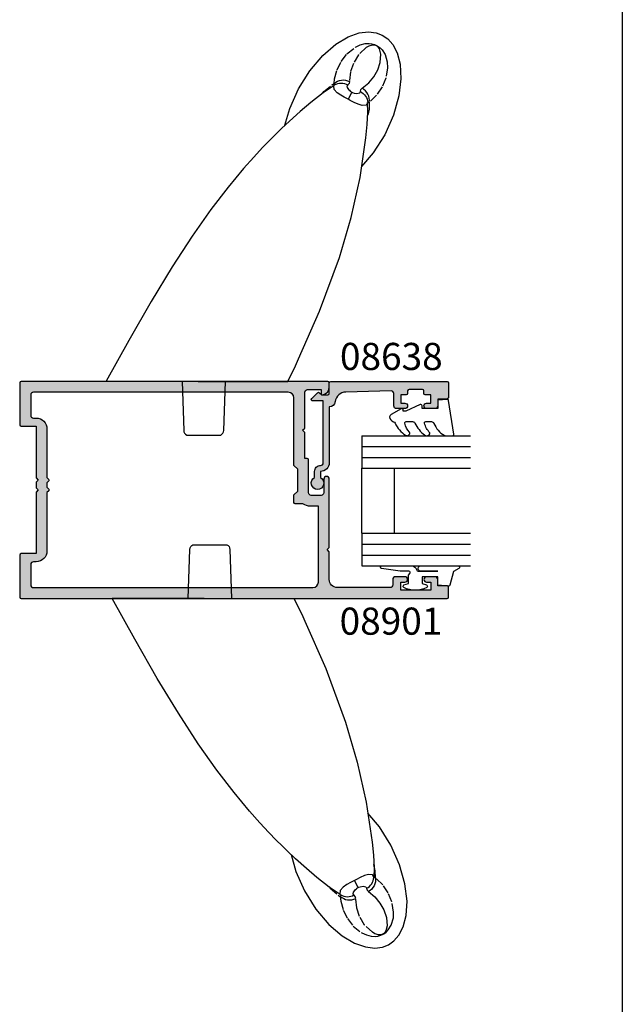
# Model space of a CAD drawing. Units: millimetres. Extents: x 0 to 356, y 0 to 484.
# Drawn here: x 245 to 356, y 181 to 362 of the extents above; entities that cross this region are included whole.
import ezdxf
from ezdxf.enums import TextEntityAlignment as Align

# ---------------------------------------------------------------- set-up
doc = ezdxf.new("R2010")
doc.units = ezdxf.units.MM
doc.header["$LTSCALE"] = 0.25
doc.linetypes.add('PHANTOM', pattern=[12.699999999999998, 6.349999999999999, -1.27, 1.27, -1.27, 1.27, -1.27])
doc.layers.get('0').update_dxf_attribs({"plot": 0})
for name, color, linetype in [('08638$0$APL Hatch', 253, 'Continuous'), ('08638$0$APL Joinery', 2, 'Continuous'), ('08901$0$APL Hatch', 253, 'Continuous'), ('08901$0$APL Joinery', 2, 'Continuous'), ('9010312r$0$APL Joinery', 2, 'Continuous'), ('APL Joinery', 2, 'Continuous'), ('APL Notes', 7, 'Continuous')]:
    doc.layers.add(name, color=color, linetype=linetype)
doc.styles.add('Arial-Bold', font='arialbd.ttf')

# ---------------------------------------------------------------- blocks, each defined once
blk = doc.blocks.new('miro d handle large')
at = {"layer": 'APL Joinery', "color": 8, "linetype": 'Continuous', "flags": 128}
for points in [[(24.22589124836492, 62.17603110719477), (26.51522255532024, 63.54041118833078)], [(26.51522255532024, 63.54041118833078), (28.54366754492463, 64.25361912695456)], [(28.54366754492463, 64.25361912695456), (30.25995882348622, 64.44867892522683)], [(30.25995882348622, 64.44867892522683), (31.66412581395213, 64.26655102422677)], [(31.66412581395213, 64.26655102422677), (32.78544855767365, 63.83069704643543)], [(32.78544855767365, 63.83069704643543), (33.77382360219878, 63.14480481226013)], [(21.79710561196049, 60.07976808198958), (24.22589124836492, 62.17603110719477)], [(33.77382360219878, 63.14480481226013), (34.71001469149502, 62.08254224878595)], [(34.71001469149502, 62.08254224878595), (35.50804069309294, 60.55059623846313)], [(19.4208794749789, 57.27622725102349), (21.79710561196049, 60.07976808198958)], [(35.50804069309294, 60.55059623846313), (36.05105655819676, 58.47011831024332)], [(36.05105655819676, 58.47011831024332), (36.20011202823258, 55.80922498174271)], [(17.32737521736868, 53.9287796257658), (19.4208794749789, 57.27622725102349)], [(23.88240472030481, 54.54798577284504), (21.85841258559646, 53.21232693542873)], [(36.20011202823258, 55.80922498174271), (35.82039091030817, 52.62345502597776)], [(15.72288808811169, 50.32131698111965), (17.32737521736868, 53.9287796257658)], [(21.85841258559646, 53.21232693542873), (19.59459536577702, 51.41820275708226)], [(19.59459536577702, 51.41820275708226), (17.65907497964287, 49.76776931978469)], [(30.11793363436761, 49.6603674868374), (30.07458529796321, 51.38816262995655)], [(35.82039091030817, 52.62345502597776), (34.82491901808686, 49.08575414026649)], [(14.8481028587185, 47.21251149397988), (15.72288808811169, 50.32131698111965)], [(17.65907497964287, 49.76776931978469), (15.67082571343195, 47.98507939946188)], [(29.99953275967761, 47.35158671931543), (30.11793363436761, 49.6603674868374)], [(34.82491901808686, 49.08575414026649), (33.22043188882941, 45.47829149561943)], [(15.67082571343195, 47.98507939946188), (14.20212004900674, 46.60590918140582)], [(29.75989396843494, 44.91295456418169), (29.99953275967761, 47.35158671931543)], [(13.19563895387233, 45.62868574101315), (12.10723075565562, 44.54139298028434)], [(14.20212004900674, 46.60590918140582), (13.19563895387233, 45.62868574101315)], [(33.22043188882941, 45.47829149561943), (31.12692763121965, 42.13084387036263)], [(12.10723075565562, 44.54139298028434), (10.73182192245673, 43.12047207632071)], [(28.67543230551388, 37.56327997970306), (29.75989396843494, 44.91295456418169)], [(10.73182192245673, 43.12047207632071), (9.090169711578765, 41.3531431517367)], [(31.12692763121965, 42.13084387036263), (28.97471593052984, 39.5916017982963)], [(9.090169711578765, 41.3531431517367), (7.205869516808945, 39.22475982495323)], [(7.205869516808945, 39.22475982495323), (4.359689855187809, 35.79837226070498)], [(27.04274675197309, 30.20367735447229), (28.67543230551388, 37.56327997970306)], [(4.359689855187809, 35.79837226070498), (1.186985608112593, 31.66545223876159)], [(1.186985608112593, 31.66545223876159), (-2.258090442281115, 26.79207001225762)], [(24.8750158016988, 22.82607534787616), (27.04274675197309, 30.20367735447229)], [(-2.258090442281115, 26.79207001225762), (-5.935099927413773, 21.15198055983541)], [(21.21436809838593, 12.92897900995189), (24.8750158016988, 22.82607534787616)], [(-5.935099927413773, 21.15198055983541), (-9.826337821041705, 14.73209058876455)], [(-9.826337821041705, 14.73209058876455), (-13.94608147956336, 7.537951307487674)], [(17.34942949984548, 4.173025743889354), (21.21436809838593, 12.92897900995189)], [(-13.94608147956336, 7.537951307487674), (-18.11699646459414, 0.0203009176811975)], [(16.78935352853483, 2.904183068849249), (17.34942949984548, 4.173025743889354)], [(15.36393065534236, -0.0048790941701213), (16.78935352853483, 2.904183068849249)], [(-1.15393509028803, 1.418243e-10), (15.36236285068213, -1.8881678e-09)], [(-1.153935090300763, -1.8881678e-09), (-18.09689364329955, -1.888111e-09)], [(-4.119079100552824, -1.8881678e-09), (-3.803573457847448, -9.034899498589821)], [(3.5654152567418, -9.034899498589821), (3.880920899460363, -1.5143655e-09)], [(-3.240072525179186, -9.900000001888714), (3.001914324073936, -9.900000001888714)]]:
    blk.add_lwpolyline(points, dxfattribs=at)
at = {"layer": 'APL Joinery', "color": 8, "linetype": 'PHANTOM', "flags": 128}
for points in [[(27.85358679209009, 61.63553688940368), (28.72450869327582, 62.0418720473271)], [(28.72450869327582, 62.0418720473271), (29.60517637965683, 62.26226997643601)], [(29.60517637965683, 62.26226997643601), (30.37968193143348, 62.29337907066377)], [(30.29760979577537, 61.80417656416915), (29.82345722878432, 61.53614700705015)], [(30.92017867471219, 61.98661619024), (30.29760979577537, 61.80417656416915)], [(30.37968193143348, 62.29337907066377), (30.82336111323554, 62.23679876919044)], [(30.82336111323554, 62.23679876919044), (31.37081510755439, 62.08250561266954)], [(31.37872456947395, 61.99189010510957), (30.92017867471219, 61.98661619024)], [(31.37081510755439, 62.08250561266954), (31.70941268583926, 61.93331649485021)], [(31.56030690941185, 61.95009859045962), (31.37872456947395, 61.99189010510957)], [(31.65153159310609, 61.91683698432092), (31.56030690941185, 61.95009859045962)], [(31.71260896118935, 61.8892286838381), (31.65153159310609, 61.91683698432092)], [(31.70941268583926, 61.93331649485021), (32.0351973095772, 61.74344212911541)], [(31.77512226214782, 61.85601979512734), (31.71260896118935, 61.8892286838381)], [(31.85310571266479, 61.80672494186814), (31.77512226214782, 61.85601979512734)], [(31.91495574853803, 61.76059683576744), (31.85310571266479, 61.80672494186814)], [(32.10066609453048, 61.57469356840824), (31.91495574853803, 61.76059683576744)], [(32.0351973095772, 61.74344212911541), (32.36645749342012, 61.49333786318578)], [(25.20636767584079, 58.97756209535685), (26.26974567605936, 60.39233224486082)], [(26.26974567605936, 60.39233224486082), (27.85358679209009, 61.63553688940368)], [(28.3924512468862, 60.21248485470909), (27.46475144453285, 58.61536234800945)], [(29.82345722878432, 61.53614700705015), (28.3924512468862, 60.21248485470909)], [(32.28512269020945, 61.28324961592347), (32.10066609453048, 61.57469356840824)], [(32.52518431967661, 60.35272208441887), (32.28512269020945, 61.28324961592347)], [(32.36645749342012, 61.49333786318578), (32.74805699711539, 61.11004691359261)], [(32.39625203827387, 58.797874110789), (32.52518431967661, 60.35272208441887)], [(32.74805699711539, 61.11004691359261), (33.29634424617376, 60.24817492187588)], [(33.29634424617376, 60.24817492187588), (33.70416847891562, 58.9017632158729)], [(24.44455057621195, 57.45471693048688), (25.20636767584079, 58.97756209535685)], [(27.46475144453285, 58.61536234800945), (26.92695522967466, 57.04526849983261)], [(31.92845836711609, 57.41812951027435), (32.39625203827387, 58.797874110789)], [(33.70416847891562, 58.9017632158729), (33.73325732849804, 57.81427932176206)], [(23.99349339714451, 55.80709923961598), (24.44455057621195, 57.45471693048688)], [(26.92695522967466, 57.04526849983261), (26.73791188019283, 55.29466322430375)], [(31.218202448863, 56.16641125265863), (31.92845836711609, 57.41812951027435)], [(33.73325732849804, 57.81427932176206), (33.41676162472692, 55.91661901243873)], [(22.02948256402129, 53.43950135762401), (23.586398910014, 54.73819181552511)], [(23.586398910014, 54.73819181552511), (23.90026660654763, 54.92966430705195)], [(23.8198572209763, 54.48966880193615), (23.99755242062207, 54.64803281973576)], [(23.88135796015837, 53.83866793479313), (23.8198572209763, 54.48966880193615)], [(23.90026660655491, 54.92966430706104), (23.99349339714451, 55.80709923961598)], [(23.90026660654763, 54.92966430705195), (24.20000497817142, 55.15869477068457)], [(24.04653098637851, 54.77633545908151), (23.90026660655172, 54.92966430705831)], [(23.99755242062207, 54.64803281973576), (24.27886918729115, 54.79076415308094)], [(23.99755242062207, 54.64803281973576), (24.04653098637851, 54.77633545908151)], [(24.20000497817142, 55.15869477068457), (24.53184874090136, 55.34067554618281)], [(24.27886918729115, 54.79076415308094), (24.57685052282528, 54.8951321016429)], [(24.53184874090136, 55.34067554618281), (24.88810989000018, 55.47139058605257)], [(24.57685052282528, 54.8951321016429), (24.88650886353076, 54.95938977147574)], [(24.88650886353076, 54.95938977147574), (25.20266119787817, 54.98246162803201)], [(24.88810989000018, 55.47139058605257), (25.26053472987275, 55.54781154394817)], [(25.20266119787817, 54.98246162803201), (25.52001581891824, 54.96396149828519)], [(25.26053472987275, 55.54781154394817), (25.64049509192006, 55.56816793402044)], [(25.52001581891824, 54.96396149828519), (25.83326089601821, 54.90419903443302)], [(25.64049509192006, 55.56816793402044), (26.01918822800604, 55.53198814872115)], [(25.83326089601821, 54.90419903443302), (26.13715338343269, 54.80417453098829)], [(26.01918822800604, 55.53198814872115), (26.38784074850633, 55.44011038479215)], [(26.13715338343269, 54.80417453098829), (26.42660677755754, 54.66556218201088)], [(26.42660677755754, 54.66556218201088), (26.27463567001502, 54.43729453844293)], [(26.38784074850633, 55.44011038479215), (26.73791188019283, 55.29466322430375)], [(26.67111673971346, 54.93510756692188), (26.42660677755754, 54.66556218201088)], [(26.73791188019283, 55.29466322430375), (26.67111673971346, 54.93510756692188)], [(29.09049539204858, 54.0437723822751), (30.29043292337616, 55.03063560338154)], [(30.29043292337616, 55.03063560338154), (31.218202448863, 56.16641125265863)], [(33.41676162472692, 55.91661901243873), (32.73733300396003, 54.29681699165207)], [(21.82538998739671, 53.18615581112402), (22.02948256402129, 53.43950135762401)], [(24.4500516388635, 53.22519065251521), (23.88135796015837, 53.83866793479313)], [(25.1397023553655, 52.74480559041961), (24.4500516388635, 53.22519065251521)], [(25.76618601104207, 52.39056247294041), (25.1397023553655, 52.74480559041961)], [(26.27463567001502, 54.43729453844293), (26.32605849346016, 54.17378480657948)], [(26.32605849346016, 54.17378480657948), (26.56136651750609, 53.82457058689755)], [(27.18478903817374, 53.29738846471804), (26.49682260260266, 52.00351178206978)], [(26.56136651750609, 53.82457058689755), (26.71838854434515, 53.66022727622834)], [(26.71838854434515, 53.66022727622834), (26.86114153262776, 53.53182923029265)], [(26.86114153262776, 53.53182923029265), (26.98056561028039, 53.43605082327025)], [(26.98056561028039, 53.43605082327025), (27.12595951526242, 53.3330612399331)], [(27.12595951526242, 53.3330612399331), (27.17177428284828, 53.30467102904634)], [(27.17177428284828, 53.30467102904634), (27.18478903817374, 53.29738846471804)], [(27.18478903817374, 53.29738846471804), (27.21438106179955, 53.28302882419115)], [(27.21438106179955, 53.28302882419115), (27.31860075997435, 53.23989596362292)], [(27.31860075997435, 53.23989596362292), (27.59283946592683, 53.15108289108406)], [(27.59283946592683, 53.15108289108406), (28.11169329589717, 53.0629372753146)], [(28.11169329589717, 53.0629372753146), (28.63637025940221, 53.17826617391705)], [(28.63637025940221, 53.17826617391705), (28.74302659526535, 53.43389991724865)], [(28.74302659526535, 53.43389991724865), (28.82758643651829, 53.78377034964518)], [(28.74302659526535, 53.43389991724865), (29.01980172446798, 53.2714432198963)], [(28.82758643651829, 53.78377034964518), (29.09049539204858, 54.0437723822751)], [(29.01980172446798, 53.2714432198963), (29.27266031837968, 53.07543792231257)], [(29.40683384546179, 53.83488328101333), (29.09049539204858, 54.0437723822751)], [(29.27266031837968, 53.07543792231257), (29.49737007050322, 52.84916472965864)], [(29.68915183715131, 53.5806338838783), (29.40683384546179, 53.83488328101333)], [(29.49737007050322, 52.84916472965864), (29.69016982513, 52.59641096626086)], [(29.93090875282366, 53.286914524785), (29.68915183715131, 53.5806338838783)], [(30.12650367866906, 52.96052995969962), (29.93090875282366, 53.286914524785)], [(30.2714051607764, 52.60904171716259), (30.12650367866906, 52.96052995969962)], [(31.7303717551809, 52.77451599318095), (30.37468867529748, 51.4871530285481)], [(32.73733300396003, 54.29681699165207), (31.7303717551809, 52.77451599318095)], [(26.49676962573636, 52.00353995034396), (25.76618601104207, 52.39056247294041)], [(26.49682260260266, 52.00351178206978), (26.49676962573636, 52.00353995034396)], [(26.49687557944759, 52.00348361375649), (26.49682260260266, 52.00351178207069)], [(26.88012163979607, 51.79863048728925), (26.49687557944759, 52.00348361375649)], [(27.59318168598708, 51.42578098748157), (26.88012163979607, 51.79863048728925)], [(28.33542684482296, 51.09760178104164), (27.59318168598708, 51.42578098748157)], [(29.08100587465248, 50.88944041849567), (28.33542684482296, 51.09760178104164)], [(29.82544684187548, 50.93637143267546), (29.08100587465248, 50.88944041849567)], [(29.69016982513, 52.59641096626086), (29.8478325309589, 52.32140718397926)], [(30.08680405385945, 51.41032029458341), (29.82544684187548, 50.93637143267546)], [(29.8478325309589, 52.32140718397926), (29.96771925496529, 52.02875635191498)], [(29.96771925496529, 52.02875635191498), (30.04782335243459, 51.72335681265116)], [(30.04782335243459, 51.72335681265116), (30.08680405385945, 51.41032029458341)], [(30.16810477946325, 51.52297130784512), (30.08680405385945, 51.41032029458341)], [(30.37468867529748, 51.4871530285481), (30.16810477946325, 51.52297130784512)], [(30.36225618778605, 52.24059291624775), (30.2714051607764, 52.60904171716259)], [(30.37468867529748, 51.4871530285481), (30.35972086478301, 50.21448708176189)], [(30.39695196459667, 51.86371961050184), (30.36225618778605, 52.24059291624775)], [(30.37468867529748, 51.4871530285481), (30.39695196459667, 51.86371961050184)], [(30.35972086478301, 50.21448708176189), (30.08764614147736, 49.06977065835775)]]:
    blk.add_lwpolyline(points, dxfattribs=at)
at = {"layer": 'APL Joinery', "color": 8, "linetype": 'Continuous', "flags": 128}
for points in [[(-3.803573457847164, -9.034899498589795, 0.2780674286503398), (-3.24007252517913, -9.900000001888685)], [(3.001914324073936, -9.900000001888685, 0.2780674286503663), (3.565415256741971, -9.034899498589738)]]:
    blk.add_lwpolyline(points, format="xyb", dxfattribs=at)
blk = doc.blocks.new('08901')
at = {"layer": '08901$0$APL Hatch'}
h = blk.add_hatch(color=256, dxfattribs=at)
edge = h.paths.add_edge_path(flags=16)
edge.add_arc((-8.966e-13, 11.24999999999999), 2.000000000000012, 90.00000000000033, 179.9999999999996)
edge.add_line((-2.000000000000909, 11.25), (-2.000000000001023, 2.282842712472756))
edge.add_line((-2.000000000001023, 2.282842712472756), (-2.341421356237106, 1.94142135623656))
edge.add_arc((-2.199999999999818, 1.799999999999272), 0.1999999999999694, 135, 225)
edge.add_line((-2.341421356237106, 1.658578643761984), (-2.000000000000113, 1.317157287524878))
edge.add_line((-2.000000000000113, 1.317157287524878), (-2.000000000000113, 0.4828427124734845))
edge.add_line((-2.000000000000113, 0.4828427124734844), (-2.341421356237106, 0.1414213562363784))
edge.add_arc((-2.199999999999818, -9.096e-13), 0.1999999999999694, 135, 225)
edge.add_line((-2.341421356237106, -0.1414213562381974), (-2.000000000001023, -0.482842712474394))
edge.add_line((-2.000000000001023, -0.482842712474394), (-2.000000000000909, -11.25))
edge.add_arc((-9.095e-13, -11.25), 2, 180, 270)
edge.add_line((-9.094e-13, -13.25), (0.5000000000001137, -13.25))
edge.add_arc((0.5000000000001137, -13.75), 0.5, 0, 90, ccw=False)
edge.add_line((1.000000000000113, -13.75), (1, -17.50000000000045))
edge.add_arc((0.5, -17.50000000000045), 0.5, -90, 0, ccw=False)
edge.add_line((0.5, -18.00000000000045), (-51, -18.00000000000045))
edge.add_arc((-51, -17.00000000000045), 1, 180, 270, ccw=False)
edge.add_line((-52, -17.00000000000045), (-52, -3.00000037946188))
edge.add_line((-52, -3.00000037946188), (-50.58300000000031, -3.00000037946188))
edge.add_arc((-50.58300000000122, -0.5000003794607398), 2.50000000000114, 270.0000000000208, 304.7144945243657)
edge.add_line((-49.15928127777988, -2.555000379461262), (-47.75, -2.555000379461262))
edge.add_arc((-47.75, -2.305000379461262), 0.25, 270, 360)
edge.add_line((-47.5, -2.305000379461262), (-47.5, -0.9000003794615167))
edge.add_line((-47.5, -0.9000003794615167), (-48.19999999999982, -0.2000003794616987))
edge.add_line((-48.19999999999982, -0.2000003794616987), (-48.19999999999982, 3.799999620538301))
edge.add_line((-48.19999999999982, 3.799999620538301), (-47.5, 4.499999620538119))
edge.add_line((-47.5, 4.499999620538119), (-47.49999999999988, 16.99999999999954))
edge.add_arc((-46.45717145347954, 16.95628002615318), 1.043744611267941, 89.60632395512681, 177.5993139902768, ccw=False)
edge.add_line((-46.44999999999981, 17.99999999999954), (0.4999999999998864, 17.99999999999954))
edge.add_arc((0.4999999999998864, 17.49999999999954), 0.5, 0, 90, ccw=False)
edge.add_line((0.9999999999998863, 17.49999999999954), (1, 13.75))
edge.add_arc((0.5, 13.75), 0.5, -90, 0, ccw=False)
edge.add_line((0.5, 13.25), (-9.087e-13, 13.25))
edge = h.paths.add_edge_path()
edge.add_line((-75.80000000000018, -17.70000037946147), (-74, -17.7000003794617))
edge.add_line((-74, -17.7000003794617), (-74, -16.50000037946188))
edge.add_arc((-73.5, -16.50000037946188), 0.5, 90, 180, ccw=False)
edge.add_line((-73.5, -16.00000037946188), (-71.94999999999982, -16.00000037946188))
edge.add_arc((-71.94999999999982, -16.50000037946188), 0.5, -90, 90, ccw=False)
edge.add_line((-71.94999999999982, -17.00000037946188), (-72.6999999999998, -17.00000037946188))
edge.add_line((-72.6999999999998, -17.00000037946188), (-72.6999999999998, -18.50000037946188))
edge.add_line((-72.6999999999998, -18.50000037946188), (-67.1999999999998, -18.50000037946188))
edge.add_line((-67.1999999999998, -18.50000037946188), (-67.1999999999998, -17.00000037946188))
edge.add_line((-67.1999999999998, -17.00000037946188), (-67.94999999999982, -17.00000037946188))
edge.add_arc((-67.94999999999982, -16.50000037946188), 0.5, 90, 270, ccw=False)
edge.add_line((-67.94999999999982, -16.00000037946188), (-66.19999999999982, -16.00000037946188))
edge.add_arc((-66.19999999999982, -16.50000037946188), 0.5, 0, 90, ccw=False)
edge.add_line((-65.69999999999982, -16.50000037946188), (-65.69999999999982, -17.50000037946188))
edge.add_arc((-65.1999999999998, -17.50000037946188), 0.5, 180, 270)
edge.add_line((-65.1999999999998, -18.00000037946188), (-55.5, -18.00000037946188))
edge.add_arc((-55.5, -16.50000037946188), 1.5, 270, 360)
edge.add_line((-54, -16.50000037946188), (-54, -11.40000037946151))
edge.add_line((-54, -11.40000037946151), (-53.60000000000036, -11.00000037946188))
edge.add_line((-53.60000000000036, -11.00000037946188), (-54, -10.60000037946224))
edge.add_line((-54, -10.60000037946224), (-54.00000000000011, 1.999999620538119))
edge.add_arc((-53.50000000000005, 1.999999620538119), 0.500000000000057, 0, 180, ccw=False)
edge.add_line((-53, 1.999999620538119), (-53, -0.5000003794618806))
edge.add_arc((-52.5, -0.5000003794618806), 0.5, 180, 270)
edge.add_line((-52.5, -1.00000037946188), (-50.69999999999982, -1.00000037946188))
edge.add_arc((-50.69999999999982, -0.5000003794618806), 0.5, 270, 360)
edge.add_line((-50.19999999999981, -0.5000003794618806), (-50.19999999999981, 5.549999620538301))
edge.add_arc((-49.94999999999982, 5.549999620538301), 0.25, 90, 180, ccw=False)
edge.add_line((-49.94999999999982, 5.799999620538301), (-49.5, 5.799999620538301))
edge.add_line((-49.5, 5.799999620538301), (-49.5, 10.59999962053848))
edge.add_line((-49.5, 10.59999962053848), (-49.10000000000036, 10.99999962053812))
edge.add_line((-49.10000000000036, 10.99999962053812), (-49.5, 11.39999962053866))
edge.add_line((-49.5, 11.39999962053866), (-49.5, 17.99999962053789))
edge.add_arc((-50, 17.99999962053789), 0.5, 0, 90)
edge.add_line((-50, 18.49999962053789), (-52.5, 18.49999962053789))
edge.add_line((-52.5, 18.49999962053789), (-52.5, 17.74999962053812))
edge.add_arc((-52.74999999999993, 17.7499996205381), 0.2499999999999289, -101.53695903282471, 4.092726157978177e-12, ccw=False)
edge.add_arc((-52.5000000000001, 18.97474449192969), 1.499999999999903, 180.0000000000109, 258.4630409671894, ccw=False)
edge.add_line((-54, 18.97474449192941), (-54, 19.74999999999954))
edge.add_arc((-53.75, 19.74999999999954), 0.25, 90, 180, ccw=False)
edge.add_line((-53.75, 19.99999999999954), (2.75, 19.99999999999954))
edge.add_arc((2.75, 19.74999999999954), 0.25, 0, 90, ccw=False)
edge.add_line((3, 19.74999999999954), (3, 12))
edge.add_arc((2.75, 12), 0.25, -90, 0, ccw=False)
edge.add_line((2.75, 11.75), (-9.095e-13, 11.75))
edge.add_line((-9.094e-13, 11.75), (-1.136e-13, 2.199999999998908))
edge.add_line((-1.136e-13, 2.199999999998908), (-0.3999999999997498, 1.799999999999272))
edge.add_line((-0.3999999999997498, 1.799999999999272), (1e-16, 1.399999999999636))
edge.add_line((1e-16, 1.399999999999636), (1e-16, 0.400000000000091))
edge.add_line((1e-16, 0.4000000000000909), (-0.4000000000005456, -4.548e-13))
edge.add_line((-0.4000000000005456, -4.548e-13), (1e-16, -0.4000000000000911))
edge.add_line((1e-16, -0.4000000000000911), (-9.094e-13, -11.75))
edge.add_line((-9.094e-13, -11.75), (2.75, -11.75))
edge.add_arc((2.75, -12), 0.25, 0, 90, ccw=False)
edge.add_line((3, -12), (3, -19.75000000000045))
edge.add_arc((2.75, -19.75000000000045), 0.25, -90, 0, ccw=False)
edge.add_line((2.75, -20.00000000000046), (-75.75, -20.00000000000046))
edge.add_arc((-75.75, -19.75000000000045), 0.25, 180, 270, ccw=False)
edge.add_line((-76, -19.75000000000045), (-76.00000000000011, -17.90000037946129))
edge.add_arc((-75.80000000000024, -17.90000037946134), 0.1999999999998749, 89.99999999998369, 179.9999999999848, ccw=False)
at = {"layer": '08901$0$APL Joinery'}
for points in [[(-75.80000000000018, -17.70000037946147), (-74, -17.7000003794617), (-74, -16.50000037946188, -0.4142135623730951), (-73.5, -16.00000037946188), (-71.94999999999982, -16.00000037946188, -0.9999999999999998), (-71.94999999999982, -17.00000037946188), (-72.6999999999998, -17.00000037946188), (-72.6999999999998, -18.50000037946188), (-67.1999999999998, -18.50000037946188), (-67.1999999999998, -17.00000037946188), (-67.94999999999982, -17.00000037946188, -0.9999999999999998), (-67.94999999999982, -16.00000037946188), (-66.19999999999982, -16.00000037946188, -0.4142135623730951), (-65.69999999999982, -16.50000037946188), (-65.69999999999982, -17.50000037946188, 0.4142135623730951), (-65.1999999999998, -18.00000037946188), (-55.5, -18.00000037946188, 0.4142135623730951), (-54, -16.50000037946188), (-54, -11.40000037946151), (-53.60000000000036, -11.00000037946188), (-54, -10.60000037946224), (-54.00000000000011, 1.999999620538119, -0.9999999999999998), (-53, 1.999999620538119), (-53, -0.5000003794618805, 0.4142135623730951), (-52.5, -1.00000037946188), (-50.69999999999982, -1.00000037946188, 0.4142135623730951), (-50.19999999999981, -0.5000003794618806), (-50.19999999999981, 5.549999620538301, -0.4142135623730951), (-49.94999999999982, 5.799999620538301), (-49.5, 5.799999620538301), (-49.5, 10.59999962053848), (-49.10000000000036, 10.99999962053812), (-49.5, 11.39999962053866), (-49.5, 17.99999962053789, 0.4142135623730951), (-50, 18.49999962053789), (-52.5, 18.49999962053789), (-52.5, 17.74999962053812, -0.4744978678081509), (-52.79999999999995, 17.50505064625986, -0.3563939586925712), (-54, 18.97474449192941), (-54, 19.74999999999954, -0.4142135623730951), (-53.75, 19.99999999999954), (2.75, 19.99999999999954, -0.4142135623730951), (3, 19.74999999999954), (3, 12, -0.4142135623730951), (2.75, 11.75), (-9.094e-13, 11.75), (-1.136e-13, 2.199999999998908), (-0.3999999999997498, 1.799999999999272), (1e-16, 1.399999999999636), (1e-16, 0.4000000000000909), (-0.4000000000005456, -4.548e-13), (1e-16, -0.4000000000000911), (-9.094e-13, -11.75), (2.75, -11.75, -0.4142135623730951), (3, -12), (3, -19.75000000000045, -0.4142135623730951), (2.75, -20.00000000000046), (-75.75, -20.00000000000046, -0.4142135623730951), (-76, -19.75000000000045), (-76.00000000000011, -17.90000037946129, -0.4142135623731054)], [(-9.087e-13, 13.25, 0.4142135623730915), (-2.000000000000909, 11.25), (-2.000000000001023, 2.282842712472756), (-2.341421356237106, 1.94142135623656, 0.4142135623730951), (-2.341421356237106, 1.658578643761984), (-2.000000000000113, 1.317157287524878), (-2.000000000000113, 0.4828427124734844), (-2.341421356237106, 0.1414213562363784, 0.4142135623730951), (-2.341421356237106, -0.1414213562381974), (-2.000000000001023, -0.482842712474394), (-2.000000000000909, -11.25, 0.4142135623730951), (-9.094e-13, -13.25), (0.5000000000001137, -13.25, -0.4142135623730951), (1.000000000000113, -13.75), (1, -17.50000000000045, -0.4142135623730951), (0.5, -18.00000000000045), (-51, -18.00000000000045, -0.4142135623730951), (-52, -17.00000000000045), (-52, -3.00000037946188), (-50.58300000000031, -3.00000037946188, 0.1526397006686149), (-49.15928127777988, -2.555000379461262), (-47.75, -2.555000379461262, 0.4142135623730951), (-47.5, -2.305000379461262), (-47.5, -0.9000003794615167), (-48.19999999999982, -0.2000003794616987), (-48.19999999999982, 3.799999620538301), (-47.5, 4.499999620538119), (-47.49999999999988, 16.99999999999954, -0.4039906466392441), (-46.44999999999981, 17.99999999999954), (0.4999999999998864, 17.99999999999954, -0.4142135623730951), (0.9999999999998863, 17.49999999999954), (1, 13.75, -0.4142135623730951), (0.5, 13.25)]]:
    blk.add_lwpolyline(points, format="xyb", close=True, dxfattribs=at)
blk = doc.blocks.new('6Glass', base_point=(101.8368839708302, 399.4111348733001))
at = {"layer": 'APL Joinery', "color": 7}
for p, q in [((89.33688397083029, 412.4111348732999), (95.33688397083029, 412.4111348732999)), ((89.33688397083029, 412.4111348732999), (89.33688397083029, 392.4111348733)), ((95.33688397083029, 412.4111348732999), (95.33688397083029, 392.4111348733))]:
    blk.add_line(p, q, dxfattribs=at)
at = {"layer": 'APL Joinery', "color": 8}
for p, q in [((91.33688397083029, 412.4111348732999), (91.33688397083029, 392.4111348733)), ((93.33688397083029, 412.4111348732999), (93.33688397083029, 392.4111348733))]:
    blk.add_line(p, q, dxfattribs=at)
blk = doc.blocks.new('08638')
at = {"layer": '08638$0$APL Hatch'}
h = blk.add_hatch(color=256, dxfattribs=at)
edge = h.paths.add_edge_path()
edge.add_arc((15.00000000000006, -1.599999999999681), 0.5, 0, 90)
edge.add_line((15.00000000000006, -1.099999999999681), (3.600000000000136, -1.099999999999454))
edge.add_line((3.600000000000136, -1.099999999999454), (3.600000000000136, -3.05710678119351))
edge.add_arc((3.349999999999969, -3.057106781193509), 0.2500000000001665, 225.0000000000089, 359.9999999999996, ccw=False)
edge.add_line((3.173223304703242, -3.233883476490291), (2.073223304705152, -2.133883476491405))
edge.add_arc((2.25, -1.957106781194738), 0.249999999998756, 135.0000000002947, 225.0000000002948, ccw=False)
edge.add_line((2.073223304703333, -1.78033008589989), (2.5, -1.353553390603224))
edge.add_line((2.5, -1.353553390603224), (2.500000000000227, -0.25))
edge.add_arc((2.250000000000227, -0.2500000000002274), 0.25, 5.21102e-11, 90.00000000005213)
edge.add_line((2.25, -2.274e-13), (0.2878679656438967, 0))
edge.add_arc((0.2878679656439906, 0.2878679656439906), 0.2878679656439906, 179.9999999999846, 269.99999999998136, ccw=False)
edge.add_line((0, 0.2878679656440681), (-2.274e-13, 21.75))
edge.add_arc((0.2499999999997726, 21.75), 0.25, 90, 180, ccw=False)
edge.add_line((0.2499999999997726, 22), (2.799999999999954, 22))
edge.add_arc((2.800000000000068, 21.50000000000011), 0.4999999999998864, 1.3017142919125035e-11, 90.00000000001302, ccw=False)
edge.add_line((3.299999999999954, 21.50000000000023), (3.299999999999954, 20.00000000000011))
edge.add_line((3.299999999999954, 20.00000000000011), (4.5, 19.99999999999988))
edge.add_arc((4.5, 19.49999999999988), 0.5, 0, 90, ccw=False)
edge.add_line((5, 19.49999999999988), (5, 17.94999999999993))
edge.add_arc((4.5, 17.94999999999993), 0.5, -180, 0, ccw=False)
edge.add_line((4, 17.94999999999993), (4, 18.70000000000004))
edge.add_line((4, 18.70000000000004), (2.500000000000227, 18.70000000000004))
edge.add_line((2.500000000000227, 18.70000000000004), (2.5, 17.69999999999981))
edge.add_arc((2.25, 17.69999999999981), 0.25, -90, 0, ccw=False)
edge.add_line((2.25, 17.44999999999982), (1.749999999999772, 17.44999999999982))
edge.add_arc((1.749999999999772, 17.19999999999982), 0.25, 90, 180)
edge.add_line((1.499999999999772, 17.19999999999982), (1.499999999999715, 14.69999999999993))
edge.add_arc((1.749999999999829, 14.69999999999993), 0.2500000000001137, 180, 269.999999999987)
edge.add_line((1.749999999999772, 14.44999999999982), (2.25, 14.44999999999993))
edge.add_arc((2.25, 14.19999999999993), 0.25, 0, 90, ccw=False)
edge.add_line((2.5, 14.19999999999993), (2.5, 13.20000000000004))
edge.add_line((2.5, 13.20000000000004), (4, 13.19999999999993))
edge.add_line((4, 13.19999999999993), (4, 13.94999999999993))
edge.add_arc((4.5, 13.95000000000004), 0.5, 1.3017142919125035e-11, 180.000000000013, ccw=False)
edge.add_line((5, 13.95000000000016), (5.000000000000227, 12.40000000000009))
edge.add_arc((4.500000000000227, 12.40000000000009), 0.5, -90, 0, ccw=False)
edge.add_line((4.500000000000227, 11.90000000000009), (2.240058386999407, 11.89999999999986))
edge.add_arc((2.240058386999249, 11.39999999999987), 0.4999999999999894, 89.99999999998184, 181.4465556865566)
edge.add_line((1.740217733301051, 11.38737776127027), (1.950769923104016, 3.049511045081086))
edge.add_arc((3.950132537897015, 3.10000000000021), 2.000000000000181, 181.446555686577, 263.5148335461281)
edge.add_arc((3.600000000000091, 0.019836496887641), 1.099999999999953, -2.6147972675971687e-12, 83.51483354612333, ccw=False)
edge.add_line((4.700000000000045, 0.0198364968875922), (4.700000000000045, 4.547e-13))
edge.add_line((4.700000000000045, 4.547e-13), (15.00000000000035, -1.137e-13))
edge.add_arc((15.00000000000019, -1.600000000000114), 1.6, 7.389644451905042e-12, 89.99999999999432, ccw=False)
edge.add_line((16.60000000000019, -1.599999999999909), (17.74004950616388, -1.599999999999883))
edge.add_arc((18.75000000000028, -2.149999999999673), 1.150000000000061, -151.42812185765882, 151.4281218577047, ccw=False)
edge.add_line((17.74004950616432, -2.700000000000272), (16.59999999999959, -2.700000000000045))
edge.add_arc((16.59999999999991, -1.600000000000186), 1.099999999999858, 179.9999999999737, 269.99999999998334, ccw=False)
at = {"layer": '08638$0$APL Joinery', "linetype": 'Continuous'}
blk.add_lwpolyline([(15.50000000000006, -1.599999999999681, 0.4142135623730951), (15.00000000000006, -1.099999999999681), (3.600000000000136, -1.099999999999454), (3.600000000000136, -3.05710678119351, -0.6681786379192403), (3.173223304703242, -3.233883476490291), (2.073223304705152, -2.133883476491405, -0.4142135623730951), (2.073223304703333, -1.78033008589989), (2.5, -1.353553390603224), (2.500000000000227, -0.25, 0.4142135623730951), (2.25, -2.274e-13), (0.2878679656438968, 0, -0.4142135623730784), (0, 0.2878679656440681), (-2.274e-13, 21.75, -0.4142135623730951), (0.2499999999997726, 22), (2.799999999999954, 22, -0.4142135623730951), (3.299999999999954, 21.50000000000023), (3.299999999999954, 20.00000000000011), (4.5, 19.99999999999988, -0.4142135623730951), (5, 19.49999999999988), (5, 17.94999999999993, -0.9999999999999998), (4, 17.94999999999993), (4, 18.70000000000004), (2.500000000000227, 18.70000000000004), (2.5, 17.69999999999981, -0.4142135623730951), (2.25, 17.44999999999982), (1.749999999999772, 17.44999999999982, 0.4142135623730951), (1.499999999999772, 17.19999999999982), (1.499999999999715, 14.69999999999993, 0.4142135623730284), (1.749999999999772, 14.44999999999982), (2.25, 14.44999999999993, -0.4142135623730951), (2.5, 14.19999999999993), (2.5, 13.20000000000004), (4, 13.19999999999993), (4, 13.94999999999993, -0.9999999999999998), (5, 13.95000000000016), (5.000000000000227, 12.40000000000009, -0.4142135623730951), (4.500000000000227, 11.90000000000009), (2.240058386999407, 11.89999999999986, 0.4216277665658038), (1.740217733301051, 11.38737776127027), (1.950769923104016, 3.049511045081086, 0.3742242816206591), (3.724240577963564, 1.112797739927484, -0.3814371313442928), (4.700000000000045, 0.0198364968875922), (4.700000000000045, 4.547e-13), (15.00000000000035, -1.137e-13, -0.4142135623730283), (16.60000000000019, -1.599999999999909), (17.74004950616388, -1.599999999999883, -3.927182716064489), (17.74004950616432, -2.700000000000272), (16.59999999999959, -2.700000000000045, -0.4142135623731446)], format="xyb", close=True, dxfattribs=at)
blk = doc.blocks.new('9010312r', base_point=(399.4634067278245, 339.4121540145172))
at = {"layer": '9010312r$0$APL Joinery', "color": 252, "linetype": 'Continuous', "flags": 128}
blk.add_lwpolyline([(395.7634067278242, 336.2999919725366), (395.7634067278242, 343.1621540145172, -0.7673269879789621), (396.2299130787703, 343.2871540145172), (396.7850145808851, 342.3256900094965), (399.2931562636775, 341.6536354710895, -0.3626955242591878), (399.4775957926651, 341.3914870691883), (399.3134067278246, 339.4121540145172), (397.7634067278242, 339.4121540145172), (397.7634067278242, 336.5121540145171), (399.0135696498364, 336.5121540145171), (399.2752560951169, 337.3376963843301, -0.6640183420487276), (399.7341578851304, 337.3798010733406, -0.250000000000001), (399.7341578851305, 333.1445069556935, -0.6640183420487097), (399.2752560951171, 333.1866116447042), (399.0135696498364, 334.0121540145171), (397.4635696498362, 334.0121540145171), (397.1898787608678, 334.2858449034854, 0.6681785464135807), (396.7631020655712, 334.1090682714504), (396.7631016544432, 332.4843569389277), (396.2607415896308, 329.0715154000631, -0.9294717386060577), (395.7634067278242, 329.1079223518048), (395.7634067278242, 334.5749919747145, -0.3563939586926081), (396.5634067278242, 335.5547878718279, 0.3563939586925715), (396.7634067278242, 335.7997368461061), (396.7634067278242, 339.3871540145172, 0.9999999999999998), (396.7134067278242, 339.3871540145172), (396.7134067278242, 336.2999919725366, -0.9999999999999998), (395.76340673218, 336.2999919725366)], format="xyb", dxfattribs=at)
blk = doc.blocks.new('9010250l')
at = {"layer": 'APL Joinery', "color": 252, "linetype": 'Continuous', "flags": 128}
blk.add_lwpolyline([(6.44703759769132, -5.223814239082557, 0.4340964952257526), (6.082059843849577, -5.209309034231907, -0.1536145893906839), (4.392218231910362, -6.077348325469159, -0.4648333009751577), (4.099999995644225, -5.830938868413284), (4.099999995644225, -4.651571529013864, -0.2915390373815183), (4.388800495363284, -4.198366530055267, 0.122912838877769), (6.56272970067701, -2.437914397185934, 0.3152263475814818), (6.589934938151799, -1.655903577981959), (6.531087620156512, -1.56528665478649, 0.3630140704661038), (6.163200698857011, -1.45213248458775, -0.1219902707494916), (4.419208430897242, -2.458282191302046, -0.4989702342470917), (4.099999995644225, -2.218052733304404), (4.099999995644338, -1.17280761364293, -0.3136800272017972), (4.426224443366351, -0.7039770926329397, 0.1785411124350255), (6.636586807422759, 1.189434005323064, 0.1279718777770435), (6.699999995644247, 1.433138653988336), (6.699999995644247, 2.726869383082615, 0.4607623830565047), (6.411090109705128, 2.973822862054262), (0.2110901140605677, 1.99695347897159, 0.3941429072290372), (0.0009513254767768, 1.728211064312986), (0.1521502017843375, -1.99e-13), (1.699999995644247, -1.99e-13), (1.699999995644247, -2.900000000000289), (1.199999995644247, -2.900000000000289, 0.5486826681767417), (0.9734438043265214, -3.255699064213771), (2.199999995644247, -5.884709086297931), (2.199999995644247, -6.364392571535034), (1.936602536022974, -6.364392571535034, 0.5773502691896264), (1.731698725455132, -6.71929638210301), (2.825833020563948, -8.614392571535033, 0.2487009021145858), (3.222789489242927, -8.86309082503756, 0.3109226116934106), (4.122894280104048, -8.173236848605242, -0.2088596723963019), (4.388553045802765, -7.873849532333892, 0.1426663047989766), (6.629698845771201, -5.921497873062122, 0.3321417186747404), (6.592250122233565, -5.392085433604805)], format="xyb", close=True, dxfattribs=at)
blk = doc.blocks.new('08638 bead')
at = {"layer": 'APL Joinery', "color": 7, "ltscale": 3}
for p, q in [((0, 6), (0, -6)), ((6, 6), (6, -6))]:
    blk.add_line(p, q, dxfattribs=at)
at = {"layer": 'APL Joinery', "ltscale": 3, "xscale": -1}
for name, p, rotation in [('9010312r', (14.00000000000085, 15.69999999999919), 269.9999999999959), ('08638', (-6.000000000000454, -21.99983707798913), 270)]:
    blk.add_blockref(name, p, dxfattribs=dict(at, rotation=rotation))
at = {"layer": 'APL Joinery', "ltscale": 3, "extrusion": (0, 0, -1), "xscale": -1, "zscale": -1, "rotation": 270}
for p in [(-12.99999999999977, 18.49999999999994), (-12.99999999999988, 0.4999999999999432)]:
    blk.add_blockref('6Glass', p, dxfattribs=at)
at = {"layer": 'APL Joinery', "color": 7, "ltscale": 3, "xscale": -1, "rotation": 270}
blk.add_blockref('9010250l', (14, -18.69983707798766), dxfattribs=at)

msp = doc.modelspace()

# ---------------------------------------------------------------- linework, layer by layer
at = {"color": 253}
msp.add_lwpolyline([(0, 0), (0, 483.9999999999998), (356, 483.9999999999998), (356, 0)], close=True, dxfattribs=at)

# ---------------------------------------------------------------- block references
at = {"layer": 'APL Joinery'}
msp.add_blockref('miro d handle large', (279.001365019223, 295.320298823171), dxfattribs=at)
at = {"layer": 'APL Joinery', "xscale": -1}
msp.add_blockref('08901', (248.001364037288, 275.3202988231715), dxfattribs=at)
at = {"layer": 'APL Joinery', "xscale": -1, "rotation": 180}
for name, p in [('08638 bead', (308.0013640372873, 273.3202984437085)), ('miro d handle large', (280.1363650192228, 255.320298823171))]:
    msp.add_blockref(name, p, dxfattribs=at)

# ---------------------------------------------------------------- texts
at = {"layer": 'APL Notes', "style": 'Arial-Bold'}
msp.add_text('08638', height=5, dxfattribs=at).set_placement((303.9759486758268, 299.9274577998186), align=Align.MIDDLE_LEFT)
msp.add_text('08901', height=5, dxfattribs=at).set_placement((313.3783428623345, 248.6320263955335), align=Align.CENTER)

doc.saveas('drawing.dxf')
